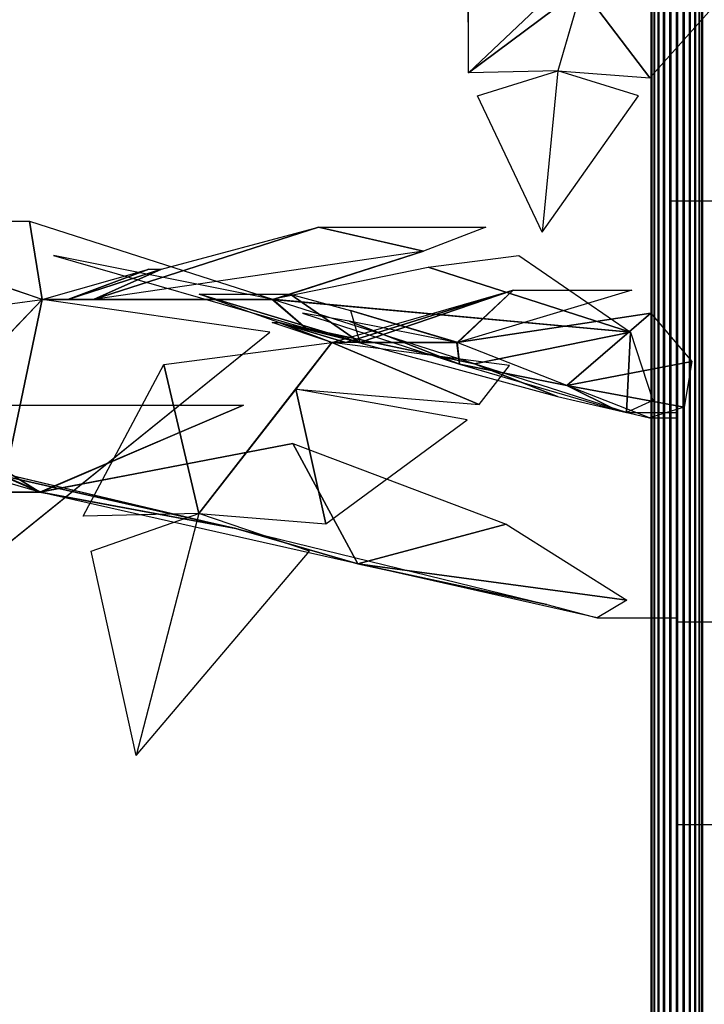
# Model space of a CAD drawing. Units: millimetres. Extents: x -1573 to 1976, y -720 to 2644.
# Drawn here: x 1672 to 1672, y 961 to 961 of the extents above; entities that cross this region are included whole.
import ezdxf

# ---------------------------------------------------------------- set-up
doc = ezdxf.new("R2010")
doc.units = ezdxf.units.MM
doc.header["$LTSCALE"] = 0.001
doc.layers.add('achuradosss', color=252, linetype='Continuous', lineweight=5)
doc.styles.get("Standard").update_dxf_attribs({"font": 'arial.ttf'})
doc.dimstyles.new('Escala50', dxfattribs={"dimscale": 0.9, "dimtxt": 0.08, "dimasz": 0.05, "dimexe": 0.18, "dimexo": 0.0625, "dimgap": 0.09, "dimtad": 0, "dimtih": 1, "dimtoh": 1, "dimzin": 0, "dimdsep": 46, "dimtxsty": 'Standard', "dimblk": 'OBLIQUE', "dimcen": 0.09, "dimse1": 1, "dimse2": 1, "dimadec": 0, "dimazin": 0, "dimtfac": 1, "dimtofl": 0, "dimtmove": 0, "dimatfit": 3, "dimfxl": 1, "dimtolj": 1, "dimtzin": 0, "dimarcsym": 0})

# ---------------------------------------------------------------- blocks, each defined once
blk = doc.blocks.new('A$C71D21E3B')
at = {"color": 56, "true_color": 0x7e7e00, "extrusion": (0, 1, 0)}
for p, q in [((0.80856, 0.06701, -62.19378), (0.80856, 1.02386, -62.19378)), ((0.80892, 0.06701, -62.19723), (0.80892, 1.02386, -62.19723)), ((0.81016, 0.06701, -62.20047), (0.81016, 1.02386, -62.20047)), ((0.81051, 0.06701, -62.18718), (0.81051, 1.02386, -62.18718)), ((0.8122, 0.06701, -62.20328), (0.8122, 1.02386, -62.20328)), ((0.81269, 0.06701, -62.18449), (0.81269, 1.02386, -62.18449)), ((0.8149, 0.06701, -62.20546), (0.8149, 1.02386, -62.20546)), ((0.8155, 0.06701, -62.18245), (0.8155, 1.02386, -62.18245)), ((0.81807, 0.06701, -62.20687), (0.81807, 1.02386, -62.20687)), ((0.81874, 0.60911, -62.18121), (0.81874, 1.02386, -62.18121)), ((0.82149, 0.06701, -62.20741), (0.82149, 1.02386, -62.20741)), ((0.82219, 0.06701, -62.18084), (0.82219, 1.02386, -62.18084)), ((0.82494, 0.06701, -62.20705), (0.82494, 1.02386, -62.20705)), ((0.82562, 0.06701, -62.18139), (0.82562, 1.02386, -62.18139)), ((0.82818, 0.06701, -62.20581), (0.82818, 1.02386, -62.20581)), ((0.82878, 0.06701, -62.1828), (0.82878, 1.02386, -62.1828)), ((0.83099, 0.06701, -62.20377), (0.83099, 1.02386, -62.20377)), ((0.83317, 0.06701, -62.20107), (0.83317, 1.02386, -62.20107)), ((0.83352, 0.06701, -62.18779), (0.83352, 1.02386, -62.18779)), ((0.83458, 0.06701, -62.1979), (0.83458, 1.02386, -62.1979)), ((0.83476, 0.28887, -62.19103), (0.83476, 1.02386, -62.19103)), ((0.83513, 0.06701, -62.19448), (0.83513, 0.97532, -62.19448)), ((0.8091, 0.06701, -62.19035), (0.8091, 0.88275, -62.19035)), ((0.83148, 0.39288, -62.18498), (0.83148, 0.81815, -62.18498)), ((0.81874, 0.06701, -62.18121), (0.81874, 0.60911, -62.18121)), ((0.83148, 0.06701, -62.18498), (0.83148, 0.39288, -62.18498)), ((0.83476, 0.06701, -62.19103), (0.83476, 0.28887, -62.19103))]:
    blk.add_line(p, q, dxfattribs=at)
at = {"color": 76, "true_color": 0x3f7e00, "extrusion": (0, 1, 0)}
for p, q in [((0.71469, 0.67496, -62.53815), (0.71466, 0.72692, -62.44403)), ((0.77295, 0.71844, -62.48017), (0.76055, 0.67592, -62.55277)), ((0.80788, 0.67231, -62.55875), (0.83977, 0.70791, -62.49787)), ((0.76055, 0.67592, -62.55277), (0.71469, 0.67496, -62.53815)), ((0.71945, 0.66302, -62.54465), (0.76055, 0.67592, -62.55277)), ((0.76055, 0.67592, -62.55277), (0.75249, 0.59305, -62.59993)), ((0.76055, 0.67592, -62.55277), (0.80788, 0.67231, -62.55875)), ((0.80201, 0.66302, -62.55876), (0.76055, 0.67592, -62.55277)), ((0.75249, 0.59305, -62.59993), (0.71945, 0.66302, -62.54465)), ((0.75249, 0.59305, -62.59993), (0.80201, 0.66302, -62.55876)), ((0.85011, 0.60911, -62.20896), (0.81874, 0.60911, -62.18121)), ((0.49577, 0.55861, -61.70149), (0.37713, 0.59886, -61.79436)), ((0.37713, 0.59886, -61.79436), (0.48936, 0.59886, -61.96391)), ((0.48936, 0.59886, -61.96391), (0.6146, 0.55861, -61.88102)), ((0.55714, 0.57409, -61.68956), (0.63779, 0.59576, -61.66487)), ((0.63779, 0.59576, -61.66487), (0.7236, 0.59576, -61.79453)), ((0.7236, 0.59576, -61.79453), (0.69167, 0.58338, -61.83001)), ((0.6138, 0.55874, -61.87982), (0.5017, 0.58117, -61.98789)), ((0.5017, 0.58117, -61.98789), (0.63121, 0.54392, -62.09819)), ((0.69397, 0.5751, -61.83021), (0.74056, 0.58121, -61.81523)), ((0.74056, 0.58121, -61.81523), (0.79799, 0.54187, -61.98737)), ((0.49577, 0.55861, -61.70149), (0.55054, 0.57409, -61.67958)), ((0.55054, 0.57409, -61.67958), (0.55714, 0.57409, -61.68956)), ((0.57646, 0.56127, -62.4758), (0.6231, 0.56127, -62.38323)), ((0.61744, 0.54682, -62.5143), (0.57646, 0.56127, -62.4758)), ((0.6231, 0.56127, -62.38323), (0.6542, 0.55301, -62.38997)), ((0.64465, 0.5365, -62.54587), (0.73766, 0.56333, -62.58379)), ((0.79865, 0.56333, -62.46273), (0.70923, 0.5365, -62.41769)), ((0.73766, 0.56333, -62.58379), (0.79865, 0.56333, -62.46273)), ((0.36463, 0.5409, -61.784), (0.49577, 0.55861, -61.70149)), ((0.49577, 0.55861, -61.70149), (0.46147, 0.52273, -61.64967)), ((0.50898, 0.55861, -61.72144), (0.49577, 0.55861, -61.70149)), ((0.61274, 0.5418, -61.61915), (0.49577, 0.55861, -61.70149)), ((0.52218, 0.55861, -61.74139), (0.50898, 0.55861, -61.72144)), ((0.6142, 0.55861, -61.88041), (0.52218, 0.55861, -61.74139)), ((0.6142, 0.55861, -61.88041), (0.6138, 0.55874, -61.87982)), ((0.71782, 0.52551, -62.03697), (0.6142, 0.55861, -61.88041)), ((0.6146, 0.55861, -61.88102), (0.6142, 0.55861, -61.88041)), ((0.65355, 0.54749, -62.38856), (0.62947, 0.55156, -62.36656)), ((0.62947, 0.55156, -62.36656), (0.71008, 0.52534, -62.27636)), ((0.70879, 0.53658, -62.41854), (0.80843, 0.55154, -62.44765)), ((0.80843, 0.55154, -62.44765), (0.82941, 0.5267, -62.3362)), ((0.64465, 0.5365, -62.54587), (0.61385, 0.54682, -62.52142)), ((0.61385, 0.54682, -62.52142), (0.61744, 0.54682, -62.5143)), ((0.46773, 0.4249, -61.46483), (0.61274, 0.5418, -61.61915)), ((0.63121, 0.54392, -62.09819), (0.76047, 0.5088, -62.16542)), ((0.79799, 0.54187, -61.98737), (0.80938, 0.50675, -62.13262)), ((0.55829, 0.52529, -62.50543), (0.64465, 0.5365, -62.54587)), ((0.64465, 0.5365, -62.54587), (0.62601, 0.51258, -62.58287)), ((0.65183, 0.5365, -62.53163), (0.64465, 0.5365, -62.54587)), ((0.7358, 0.52469, -62.59446), (0.64465, 0.5365, -62.54587)), ((0.659, 0.5365, -62.51738), (0.65183, 0.5365, -62.53163)), ((0.70901, 0.5365, -62.41812), (0.659, 0.5365, -62.51738)), ((0.70901, 0.5365, -62.41812), (0.70879, 0.53658, -62.41854)), ((0.76532, 0.51443, -62.30634), (0.70901, 0.5365, -62.41812)), ((0.70923, 0.5365, -62.41769), (0.70901, 0.5365, -62.41812)), ((0.82941, 0.5267, -62.3362), (0.82554, 0.50329, -62.23915)), ((0.51697, 0.44736, -62.64042), (0.55829, 0.52529, -62.50543)), ((0.71008, 0.52534, -62.27636), (0.79037, 0.50193, -62.2217)), ((0.71782, 0.52551, -62.03697), (0.76047, 0.5088, -62.16542)), ((0.79584, 0.50058, -62.15484), (0.71782, 0.52551, -62.03697)), ((0.72027, 0.50475, -62.62529), (0.7358, 0.52469, -62.59446)), ((0.62601, 0.51258, -62.58287), (0.57631, 0.44879, -62.68155)), ((0.62601, 0.51258, -62.58287), (0.72027, 0.50475, -62.62529)), ((0.71406, 0.49678, -62.63763), (0.62601, 0.51258, -62.58287)), ((0.76532, 0.51443, -62.30634), (0.82554, 0.50329, -62.23915)), ((0.80771, 0.49781, -62.22218), (0.76532, 0.51443, -62.30634)), ((0.76047, 0.5088, -62.16542), (0.79584, 0.50058, -62.15484)), ((0.80938, 0.50675, -62.13262), (0.79584, 0.50058, -62.15484)), ((0.42241, 0.50438, -62.72508), (0.59922, 0.50438, -62.58444)), ((0.59922, 0.50438, -62.58444), (0.49534, 0.45967, -62.45384)), ((0.79037, 0.50193, -62.2217), (0.80771, 0.49781, -62.22218)), ((0.79584, 0.50058, -62.15484), (0.82184, 0.50058, -62.19413)), ((0.82554, 0.50329, -62.23915), (0.80771, 0.49781, -62.22218)), ((0.64156, 0.44337, -62.71091), (0.71406, 0.49678, -62.63763)), ((0.80771, 0.49781, -62.22218), (0.82184, 0.49781, -62.19413)), ((0.41032, 0.48477, -62.32079), (0.59529, 0.44106, -62.24055)), ((0.49408, 0.45981, -62.45484), (0.62456, 0.48474, -62.56845)), ((0.62456, 0.48474, -62.56845), (0.73411, 0.44334, -62.41442)), ((0.4947, 0.45967, -62.45434), (0.34973, 0.45967, -62.56966)), ((0.4947, 0.45967, -62.45434), (0.49408, 0.45981, -62.45484)), ((0.65796, 0.42288, -62.32448), (0.4947, 0.45967, -62.45434)), ((0.49534, 0.45967, -62.45384), (0.4947, 0.45967, -62.45434)), ((0.57631, 0.44879, -62.68155), (0.51697, 0.44736, -62.64042)), ((0.52093, 0.42944, -62.65184), (0.57631, 0.44879, -62.68155)), ((0.57631, 0.44879, -62.68155), (0.54402, 0.32449, -62.74564)), ((0.57631, 0.44879, -62.68155), (0.64156, 0.44337, -62.71091)), ((0.63314, 0.42944, -62.70836), (0.57631, 0.44879, -62.68155)), ((0.59529, 0.44106, -62.24055), (0.75496, 0.40204, -62.21388)), ((0.73411, 0.44334, -62.41442), (0.79601, 0.40432, -62.26484)), ((0.54402, 0.32449, -62.74564), (0.52093, 0.42944, -62.65184)), ((0.54402, 0.32449, -62.74564), (0.63314, 0.42944, -62.70836)), ((0.65796, 0.42288, -62.32448), (0.79601, 0.40432, -62.26484)), ((0.78087, 0.39519, -62.22672), (0.65796, 0.42288, -62.32448)), ((0.79601, 0.40432, -62.26484), (0.78087, 0.39519, -62.22672)), ((0.75496, 0.40204, -62.21388), (0.78087, 0.39519, -62.22672)), ((0.78087, 0.39519, -62.22672), (0.82184, 0.39519, -62.19413)), ((0.83148, 0.39288, -62.18498), (0.82184, 0.39288, -62.19413)), ((0.85032, 0.39288, -62.1671), (0.83148, 0.39288, -62.18498)), ((0.83476, 0.28887, -62.19103), (0.82184, 0.28887, -62.19413)), ((0.87275, 0.28887, -62.18191), (0.83476, 0.28887, -62.19103))]:
    blk.add_line(p, q, dxfattribs=at)
at = {"color": 76, "true_color": 0x3f7e00}
mesh = blk.add_polyface(dxfattribs=at)
corners = [(0.77761, 0.73439, -62.45294), (0.71469, 0.67496, -62.53815), (0.71466, 0.72692, -62.44403), (0.77295, 0.71844, -62.48017), (0.76055, 0.67592, -62.55277)]
mesh.append_faces([[corners[k] for k in face] for face in [(0, 1, 2), (1, 3, 4)]], dxfattribs={"vtx0": -1, "color": 76})
mesh.append_faces([[corners[k] for k in face] for face in [(1, 0, 3)]], dxfattribs={"vtx0": -1, "vtx2": -1, "color": 76})
mesh = blk.add_polyface(dxfattribs=at)
corners = [(0.80788, 0.67231, -62.55875), (0.77295, 0.71844, -62.48017), (0.76055, 0.67592, -62.55277), (0.83977, 0.70791, -62.49787)]
mesh.append_faces([[corners[k] for k in face] for face in [(0, 1, 2), (1, 0, 3)]], dxfattribs={"vtx0": -1, "color": 76})
mesh = blk.add_polyface(dxfattribs=at)
corners = [(0.76055, 0.67592, -62.55277), (0.75249, 0.59305, -62.59993), (0.71945, 0.66302, -62.54465)]
mesh.append_faces([[corners[k] for k in face] for face in [(0, 1, 2)]], dxfattribs={"color": 76})
mesh = blk.add_polyface(dxfattribs=at)
corners = [(0.76055, 0.67592, -62.55277), (0.75249, 0.59305, -62.59993), (0.80201, 0.66302, -62.55876)]
mesh.append_faces([[corners[k] for k in face] for face in [(0, 1, 2)]], dxfattribs={"color": 76})
mesh = blk.add_polyface(dxfattribs=at)
corners = [(0.48936, 0.59886, -61.96391), (0.49577, 0.55861, -61.70149), (0.37713, 0.59886, -61.79436), (0.6146, 0.55861, -61.88102), (0.50898, 0.55861, -61.72144), (0.52218, 0.55861, -61.74139), (0.6142, 0.55861, -61.88041)]
mesh.append_faces([[corners[k] for k in face] for face in [(0, 1, 2), (5, 3, 6)]], dxfattribs={"vtx0": -1, "color": 76})
mesh.append_faces([[corners[k] for k in face] for face in [(1, 3, 4), (4, 3, 5)]], dxfattribs={"vtx0": -1, "vtx1": -1, "color": 76})
mesh.append_faces([[corners[k] for k in face] for face in [(1, 0, 3)]], dxfattribs={"vtx0": -1, "vtx2": -1, "color": 76})
mesh = blk.add_polyface(dxfattribs=at)
corners = [(0.55714, 0.57409, -61.68956), (0.52218, 0.55861, -61.74139), (0.50898, 0.55861, -61.72144), (0.63779, 0.59576, -61.66487)]
mesh.append_faces([[corners[k] for k in face] for face in [(0, 1, 2), (1, 0, 3)]], dxfattribs={"vtx0": -1, "color": 76})
mesh = blk.add_polyface(dxfattribs=at)
corners = [(0.63779, 0.59576, -61.66487), (0.69167, 0.58338, -61.83001), (0.52218, 0.55861, -61.74139), (0.7236, 0.59576, -61.79453)]
mesh.append_faces([[corners[k] for k in face] for face in [(0, 1, 2), (1, 0, 3)]], dxfattribs={"vtx0": -1, "color": 76})
mesh = blk.add_polyface(dxfattribs=at)
corners = [(0.63121, 0.54392, -62.09819), (0.6138, 0.55874, -61.87982), (0.5017, 0.58117, -61.98789), (0.6142, 0.55861, -61.88041), (0.71782, 0.52551, -62.03697)]
mesh.append_faces([[corners[k] for k in face] for face in [(0, 1, 2), (3, 0, 4)]], dxfattribs={"vtx0": -1, "color": 76})
mesh.append_faces([[corners[k] for k in face] for face in [(1, 0, 3)]], dxfattribs={"vtx0": -1, "vtx1": -1, "color": 76})
mesh = blk.add_polyface(dxfattribs=at)
corners = [(0.6142, 0.55861, -61.88041), (0.69167, 0.58338, -61.83001), (0.52218, 0.55861, -61.74139), (0.6146, 0.55861, -61.88102)]
mesh.append_faces([[corners[k] for k in face] for face in [(0, 1, 2), (1, 0, 3)]], dxfattribs={"vtx0": -1, "color": 76})
mesh = blk.add_polyface(dxfattribs=at)
corners = [(0.69397, 0.5751, -61.83021), (0.79799, 0.54187, -61.98737), (0.6138, 0.55874, -61.87982), (0.74056, 0.58121, -61.81523)]
mesh.append_faces([[corners[k] for k in face] for face in [(0, 1, 2), (1, 0, 3)]], dxfattribs={"vtx0": -1, "color": 76})
mesh = blk.add_polyface(dxfattribs=at)
corners = [(0.55054, 0.57409, -61.67958), (0.50898, 0.55861, -61.72144), (0.49577, 0.55861, -61.70149), (0.55714, 0.57409, -61.68956)]
mesh.append_faces([[corners[k] for k in face] for face in [(0, 1, 2), (1, 0, 3)]], dxfattribs={"vtx0": -1, "color": 76})
mesh = blk.add_polyface(dxfattribs=at)
corners = [(0.6231, 0.56127, -62.38323), (0.659, 0.5365, -62.51738), (0.57646, 0.56127, -62.4758), (0.6542, 0.55301, -62.38997)]
mesh.append_faces([[corners[k] for k in face] for face in [(0, 1, 2), (1, 0, 3)]], dxfattribs={"vtx0": -1, "color": 76})
mesh = blk.add_polyface(dxfattribs=at)
corners = [(0.659, 0.5365, -62.51738), (0.61744, 0.54682, -62.5143), (0.57646, 0.56127, -62.4758), (0.65183, 0.5365, -62.53163)]
mesh.append_faces([[corners[k] for k in face] for face in [(0, 1, 2), (1, 0, 3)]], dxfattribs={"vtx0": -1, "color": 76})
mesh = blk.add_polyface(dxfattribs=at)
corners = [(0.73766, 0.56333, -62.58379), (0.65183, 0.5365, -62.53163), (0.64465, 0.5365, -62.54587), (0.659, 0.5365, -62.51738), (0.70901, 0.5365, -62.41812), (0.70923, 0.5365, -62.41769), (0.79865, 0.56333, -62.46273)]
mesh.append_faces([[corners[k] for k in face] for face in [(0, 1, 2), (5, 0, 6)]], dxfattribs={"vtx0": -1, "color": 76})
mesh.append_faces([[corners[k] for k in face] for face in [(1, 0, 3), (3, 0, 4), (4, 0, 5)]], dxfattribs={"vtx0": -1, "vtx1": -1, "color": 76})
mesh = blk.add_polyface(dxfattribs=at)
corners = [(0.36463, 0.5409, -61.784), (0.46147, 0.52273, -61.64967), (0.33604, 0.51099, -61.74081), (0.49577, 0.55861, -61.70149)]
mesh.append_faces([[corners[k] for k in face] for face in [(0, 1, 2), (1, 0, 3)]], dxfattribs={"vtx0": -1, "color": 76})
mesh = blk.add_polyface(dxfattribs=at)
corners = [(0.46773, 0.4249, -61.46483), (0.46147, 0.52273, -61.64967), (0.37, 0.42705, -61.51147), (0.49577, 0.55861, -61.70149), (0.61274, 0.5418, -61.61915)]
mesh.append_faces([[corners[k] for k in face] for face in [(0, 1, 2), (3, 0, 4)]], dxfattribs={"vtx0": -1, "color": 76})
mesh.append_faces([[corners[k] for k in face] for face in [(1, 0, 3)]], dxfattribs={"vtx0": -1, "vtx1": -1, "color": 76})
mesh = blk.add_polyface(dxfattribs=at)
corners = [(0.79799, 0.54187, -61.98737), (0.6142, 0.55861, -61.88041), (0.6138, 0.55874, -61.87982), (0.71782, 0.52551, -62.03697), (0.79584, 0.50058, -62.15484), (0.80938, 0.50675, -62.13262)]
mesh.append_faces([[corners[k] for k in face] for face in [(0, 1, 2), (4, 0, 5)]], dxfattribs={"vtx0": -1, "color": 76})
mesh.append_faces([[corners[k] for k in face] for face in [(1, 0, 3), (3, 0, 4)]], dxfattribs={"vtx0": -1, "vtx1": -1, "color": 76})
mesh = blk.add_polyface(dxfattribs=at)
corners = [(0.71008, 0.52534, -62.27636), (0.65355, 0.54749, -62.38856), (0.62947, 0.55156, -62.36656), (0.70879, 0.53658, -62.41854)]
mesh.append_faces([[corners[k] for k in face] for face in [(0, 1, 2), (1, 0, 3)]], dxfattribs={"vtx0": -1, "color": 76})
mesh = blk.add_polyface(dxfattribs=at)
corners = [(0.6542, 0.55301, -62.38997), (0.70901, 0.5365, -62.41812), (0.70923, 0.5365, -62.41769), (0.659, 0.5365, -62.51738)]
mesh.append_faces([[corners[k] for k in face] for face in [(0, 1, 2), (1, 0, 3)]], dxfattribs={"vtx0": -1, "color": 76})
mesh = blk.add_polyface(dxfattribs=at)
corners = [(0.80843, 0.55154, -62.44765), (0.70901, 0.5365, -62.41812), (0.70879, 0.53658, -62.41854), (0.76532, 0.51443, -62.30634), (0.82941, 0.5267, -62.3362)]
mesh.append_faces([[corners[k] for k in face] for face in [(0, 1, 2), (3, 0, 4)]], dxfattribs={"vtx0": -1, "color": 76})
mesh.append_faces([[corners[k] for k in face] for face in [(1, 0, 3)]], dxfattribs={"vtx0": -1, "vtx1": -1, "color": 76})
mesh = blk.add_polyface(dxfattribs=at)
corners = [(0.61744, 0.54682, -62.5143), (0.64465, 0.5365, -62.54587), (0.61385, 0.54682, -62.52142), (0.65183, 0.5365, -62.53163)]
mesh.append_faces([[corners[k] for k in face] for face in [(0, 1, 2), (1, 0, 3)]], dxfattribs={"vtx0": -1, "color": 76})
mesh = blk.add_polyface(dxfattribs=at)
corners = [(0.76047, 0.5088, -62.16542), (0.71782, 0.52551, -62.03697), (0.63121, 0.54392, -62.09819)]
mesh.append_faces([[corners[k] for k in face] for face in [(0, 1, 2)]], dxfattribs={"color": 76})
mesh = blk.add_polyface(dxfattribs=at)
corners = [(0.55829, 0.52529, -62.50543), (0.57631, 0.44879, -62.68155), (0.51697, 0.44736, -62.64042), (0.64465, 0.5365, -62.54587), (0.62601, 0.51258, -62.58287)]
mesh.append_faces([[corners[k] for k in face] for face in [(0, 1, 2), (1, 3, 4)]], dxfattribs={"vtx0": -1, "color": 76})
mesh.append_faces([[corners[k] for k in face] for face in [(1, 0, 3)]], dxfattribs={"vtx0": -1, "vtx2": -1, "color": 76})
mesh = blk.add_polyface(dxfattribs=at)
corners = [(0.72027, 0.50475, -62.62529), (0.64465, 0.5365, -62.54587), (0.62601, 0.51258, -62.58287), (0.7358, 0.52469, -62.59446)]
mesh.append_faces([[corners[k] for k in face] for face in [(0, 1, 2), (1, 0, 3)]], dxfattribs={"vtx0": -1, "color": 76})
mesh = blk.add_polyface(dxfattribs=at)
corners = [(0.71008, 0.52534, -62.27636), (0.70901, 0.5365, -62.41812), (0.70879, 0.53658, -62.41854), (0.76532, 0.51443, -62.30634), (0.79037, 0.50193, -62.2217), (0.80771, 0.49781, -62.22218)]
mesh.append_faces([[corners[k] for k in face] for face in [(0, 1, 2), (3, 4, 5)]], dxfattribs={"vtx0": -1, "color": 76})
mesh.append_faces([[corners[k] for k in face] for face in [(1, 0, 3)]], dxfattribs={"vtx0": -1, "vtx1": -1, "color": 76})
mesh.append_faces([[corners[k] for k in face] for face in [(3, 0, 4)]], dxfattribs={"vtx0": -1, "vtx2": -1, "color": 76})
mesh = blk.add_polyface(dxfattribs=at)
corners = [(0.82941, 0.5267, -62.3362), (0.82554, 0.50329, -62.23915), (0.76532, 0.51443, -62.30634)]
mesh.append_faces([[corners[k] for k in face] for face in [(0, 1, 2)]], dxfattribs={"color": 76})
mesh = blk.add_polyface(dxfattribs=at)
corners = [(0.79584, 0.50058, -62.15484), (0.71782, 0.52551, -62.03697), (0.76047, 0.5088, -62.16542)]
mesh.append_faces([[corners[k] for k in face] for face in [(0, 1, 2)]], dxfattribs={"color": 76})
mesh = blk.add_polyface(dxfattribs=at)
corners = [(0.64156, 0.44337, -62.71091), (0.62601, 0.51258, -62.58287), (0.57631, 0.44879, -62.68155), (0.71406, 0.49678, -62.63763)]
mesh.append_faces([[corners[k] for k in face] for face in [(0, 1, 2), (1, 0, 3)]], dxfattribs={"vtx0": -1, "color": 76})
mesh = blk.add_polyface(dxfattribs=at)
corners = [(0.82554, 0.50329, -62.23915), (0.80771, 0.49781, -62.22218), (0.76532, 0.51443, -62.30634)]
mesh.append_faces([[corners[k] for k in face] for face in [(0, 1, 2)]], dxfattribs={"color": 76})
mesh = blk.add_polyface(dxfattribs=at)
corners = [(0.42241, 0.50438, -62.72508), (0.32893, 0.45967, -62.58621), (0.30813, 0.45967, -62.60275), (0.34973, 0.45967, -62.56966), (0.4947, 0.45967, -62.45434), (0.59922, 0.50438, -62.58444), (0.49534, 0.45967, -62.45384)]
mesh.append_faces([[corners[k] for k in face] for face in [(0, 1, 2), (4, 5, 6)]], dxfattribs={"vtx0": -1, "color": 76})
mesh.append_faces([[corners[k] for k in face] for face in [(1, 0, 3), (3, 0, 4)]], dxfattribs={"vtx0": -1, "vtx1": -1, "color": 76})
mesh.append_faces([[corners[k] for k in face] for face in [(4, 0, 5)]], dxfattribs={"vtx0": -1, "vtx2": -1, "color": 76})
mesh = blk.add_polyface(dxfattribs=at)
corners = [(0.4947, 0.45967, -62.45434), (0.43141, 0.48718, -62.37347), (0.34973, 0.45967, -62.56966), (0.49534, 0.45967, -62.45384)]
mesh.append_faces([[corners[k] for k in face] for face in [(0, 1, 2), (1, 0, 3)]], dxfattribs={"vtx0": -1, "color": 76})
mesh = blk.add_polyface(dxfattribs=at)
corners = [(0.59529, 0.44106, -62.24055), (0.43141, 0.47799, -62.3709), (0.41032, 0.48477, -62.32079), (0.49408, 0.45981, -62.45484)]
mesh.append_faces([[corners[k] for k in face] for face in [(0, 1, 2), (1, 0, 3)]], dxfattribs={"vtx0": -1, "color": 76})
mesh = blk.add_polyface(dxfattribs=at)
corners = [(0.62456, 0.48474, -62.56845), (0.4947, 0.45967, -62.45434), (0.49408, 0.45981, -62.45484), (0.65796, 0.42288, -62.32448), (0.73411, 0.44334, -62.41442)]
mesh.append_faces([[corners[k] for k in face] for face in [(0, 1, 2), (3, 0, 4)]], dxfattribs={"vtx0": -1, "color": 76})
mesh.append_faces([[corners[k] for k in face] for face in [(1, 0, 3)]], dxfattribs={"vtx0": -1, "vtx1": -1, "color": 76})
mesh = blk.add_polyface(dxfattribs=at)
corners = [(0.59529, 0.44106, -62.24055), (0.4947, 0.45967, -62.45434), (0.49408, 0.45981, -62.45484), (0.65796, 0.42288, -62.32448), (0.75496, 0.40204, -62.21388), (0.78087, 0.39519, -62.22672)]
mesh.append_faces([[corners[k] for k in face] for face in [(0, 1, 2), (3, 4, 5)]], dxfattribs={"vtx0": -1, "color": 76})
mesh.append_faces([[corners[k] for k in face] for face in [(1, 0, 3)]], dxfattribs={"vtx0": -1, "vtx1": -1, "color": 76})
mesh.append_faces([[corners[k] for k in face] for face in [(3, 0, 4)]], dxfattribs={"vtx0": -1, "vtx2": -1, "color": 76})
mesh = blk.add_polyface(dxfattribs=at)
corners = [(0.57631, 0.44879, -62.68155), (0.54402, 0.32449, -62.74564), (0.52093, 0.42944, -62.65184)]
mesh.append_faces([[corners[k] for k in face] for face in [(0, 1, 2)]], dxfattribs={"color": 76})
mesh = blk.add_polyface(dxfattribs=at)
corners = [(0.57631, 0.44879, -62.68155), (0.54402, 0.32449, -62.74564), (0.63314, 0.42944, -62.70836)]
mesh.append_faces([[corners[k] for k in face] for face in [(0, 1, 2)]], dxfattribs={"color": 76})
mesh = blk.add_polyface(dxfattribs=at)
corners = [(0.79601, 0.40432, -62.26484), (0.65796, 0.42288, -62.32448), (0.73411, 0.44334, -62.41442)]
mesh.append_faces([[corners[k] for k in face] for face in [(0, 1, 2)]], dxfattribs={"color": 76})
mesh = blk.add_polyface(dxfattribs=at)
corners = [(0.79601, 0.40432, -62.26484), (0.78087, 0.39519, -62.22672), (0.65796, 0.42288, -62.32448)]
mesh.append_faces([[corners[k] for k in face] for face in [(0, 1, 2)]], dxfattribs={"color": 76})
blk = doc.blocks.new('_Oblique')
at = {"color": 0, "linetype": 'ByBlock', "lineweight": -2}
blk.add_line((-0.5, -0.5), (0.5, 0.5), dxfattribs=at)
blk = doc.blocks.new('*D699')
at = {"layer": 'achuradosss', "color": 0, "lineweight": -2, "transparency": 16777216}
for p, q in [((93.51131, 906.06258), (93.50965, 906.10755)), ((93.52056, 905.81275), (93.52222, 905.76778))]:
    blk.add_line(p, q, dxfattribs=at)
at = {"layer": 'Defpoints', "color": 0, "transparency": 16777216}
for p in [(1888.66581, 972.27235), (93.35213, 906.05669), (93.52056, 905.81275)]:
    blk.add_point(p, dxfattribs=at)
at = {"layer": 'achuradosss', "color": 0, "lineweight": -2, "transparency": 16777216, "xscale": 0.045, "yscale": 0.045, "zscale": 0.045}
for p, rotation in [((93.51131, 906.06258), 272.1202275952605), ((93.52056, 905.81275), 92.12022759526049)]:
    blk.add_blockref('_Oblique', p, dxfattribs=dict(at, rotation=rotation))
at = {"layer": 'achuradosss', "color": 0, "transparency": 16777216, "insert": (93.51594, 905.93766), "char_height": 0.072, "attachment_point": 5}
blk.add_mtext('\\A1;0.25', dxfattribs=at)
blk = doc.blocks.new('*D700')
at = {"layer": 'achuradosss', "color": 0, "lineweight": -2, "transparency": 16777216}
for p, q in [((107.48568, 906.06258), (107.48402, 906.10755)), ((107.49493, 905.81275), (107.4966, 905.76778))]:
    blk.add_line(p, q, dxfattribs=at)
at = {"layer": 'Defpoints', "color": 0, "transparency": 16777216}
for p in [(1902.64018, 972.27235), (107.3265, 906.05669), (107.49493, 905.81275)]:
    blk.add_point(p, dxfattribs=at)
at = {"layer": 'achuradosss', "color": 0, "lineweight": -2, "transparency": 16777216, "xscale": 0.045, "yscale": 0.045, "zscale": 0.045}
for p, rotation in [((107.48568, 906.06258), 272.1202275952605), ((107.49493, 905.81275), 92.12022759526049)]:
    blk.add_blockref('_Oblique', p, dxfattribs=dict(at, rotation=rotation))
at = {"layer": 'achuradosss', "color": 0, "transparency": 16777216, "insert": (107.49031, 905.93766), "char_height": 0.072, "attachment_point": 5}
blk.add_mtext('\\A1;0.25', dxfattribs=at)

msp = doc.modelspace()

# ---------------------------------------------------------------- block references
at = {"xscale": 0.3115414504416563, "yscale": 0.3115414504416563, "zscale": 0.3115414504416563}
msp.add_blockref('A$C71D21E3B', (1671.73074, 961.15386, 19.38811), dxfattribs=at)

# ---------------------------------------------------------------- dimensions: what is measured, and where the dimension line sits
at = {"layer": 'achuradosss'}
for base, p1, p2, picture, middle in [((93.52056, 905.81275), (93.35213, 906.05669), (1888.66581, 972.27235), '*D699', (93.51594, 905.93766)), ((107.49493, 905.81275), (107.3265, 906.05669), (1902.64018, 972.27235), '*D700', (107.49031, 905.93766))]:
    dim = msp.add_linear_dim(base=base, p1=p1, p2=p2, angle=92.1202, dimstyle='Escala50', override={"dimtmove": 1}, dxfattribs=at)
    dim.commit()
    dim.dimension.update_dxf_attribs({"geometry": picture, "text_midpoint": middle})

doc.saveas('drawing.dxf')
